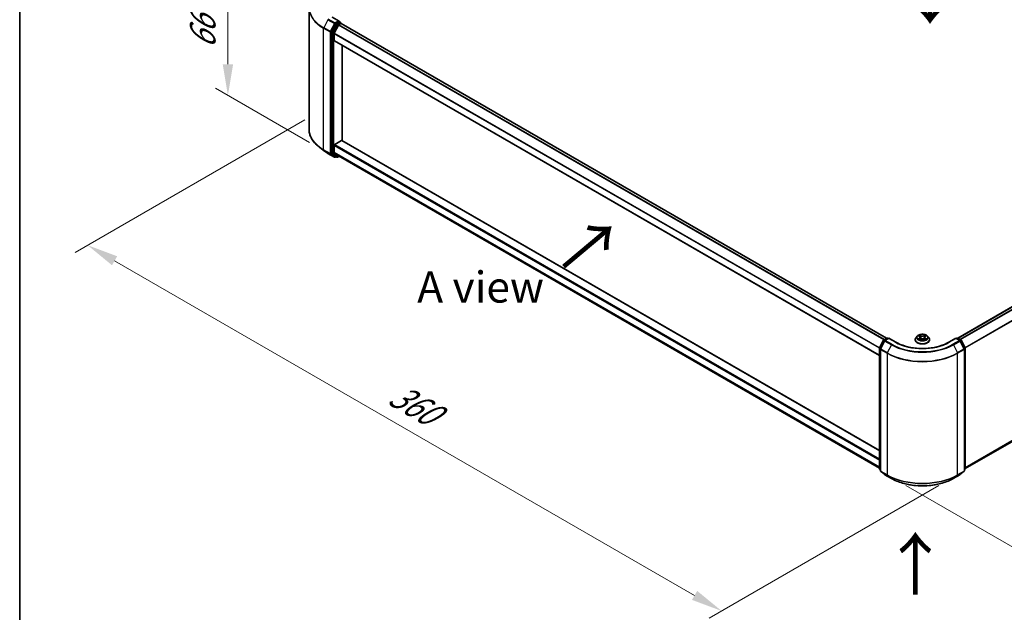
# Model space of a CAD drawing. Units: millimetres. Extents: x 36 to 8698, y 20 to 1566.
# Drawn here: x 36 to 234, y 486 to 605 of the extents above; entities that cross this region are included whole.
import ezdxf

# ---------------------------------------------------------------- set-up
doc = ezdxf.new("R2010")
doc.units = ezdxf.units.MM
doc.header["$LTSCALE"] = 2.5
doc.layers.get('Defpoints').update_dxf_attribs({"lineweight": 25})
for name, color, linetype, lineweight in [('Border (ISO)', 7, 'Continuous', 35), ('Dimension (ISO)', 7, 'Continuous', 18), ('Symbol (ISO)', 7, 'Continuous', 18), ('Visible (ISO)', 7, 'Continuous', 35), ('Visible Narrow (ISO)', 7, 'Continuous', 25)]:
    doc.layers.add(name, color=color, linetype=linetype, lineweight=lineweight)
doc.styles.add('Note Text (TK)', font='MS PGothic.ttf')
doc.dimstyles.new('Default - Method 1b (TK)', dxfattribs={"dimscale": 2.5, "dimtxt": 2.5, "dimasz": 2.5, "dimexe": 1, "dimexo": 1.5, "dimgap": 1, "dimtad": 1, "dimrnd": 1e-08, "dimdsep": 46, "dimtxsty": 'Note Text (TK)', "dimcen": 0.09, "dimdle": 5, "dimclrd": 100, "dimclre": 100, "dimclrt": 7, "dimadec": 1, "dimazin": 1, "dimtfac": 1, "dimtmove": 0, "dimatfit": 3, "dimfxl": 1, "dimtolj": 1, "dimlwd": -1, "dimlwe": -1, "dimarcsym": 0})

# ---------------------------------------------------------------- blocks, each defined once
blk = doc.blocks.new('図面枠 tk図枠')
at = {"layer": 'Border (ISO)'}
blk.add_line((14.5, 289), (14.5, 8), dxfattribs=at)
blk = doc.blocks.new('*D17')
at = {"layer": 'Defpoints', "color": 0}
for p in [(337.69, 587.4), (381.11, 562.33), (210.41, 513.92)]:
    blk.add_point(p, dxfattribs=at)
at = {"layer": 'Dimension (ISO)', "color": 100}
for p, q in [((341.44, 585.24), (383.61, 560.89)), ((259.25, 491.97), (375.7, 559.21)), ((214.16, 511.75), (256.33, 487.4))]:
    blk.add_line(p, q, dxfattribs=at)
for points in [[(375.18, 560.11), (376.22, 558.31), (381.11, 562.33)], [(258.73, 492.88), (259.77, 491.07), (253.83, 488.85)]]:
    blk.add_solid(points, dxfattribs=at)
at = {"layer": 'Dimension (ISO)', "color": 7, "insert": (311.11, 527.75), "char_height": 6.25, "attachment_point": 4, "rotation": 30, "style": 'Note Text (TK)'}
blk.add_mtext('\\A1;{\\Q-30.000;\\W0.816;\\H0.816x;360}', dxfattribs=at)
blk = doc.blocks.new('*D18')
at = {"layer": 'Defpoints', "color": 0}
for p in [(97.27, 587.4), (49.89, 560.05), (224.55, 513.92)]:
    blk.add_point(p, dxfattribs=at)
at = {"layer": 'Dimension (ISO)', "color": 100}
for p, q in [((93.52, 585.24), (47.39, 558.6)), ((171.75, 489.69), (55.3, 556.92)), ((220.8, 511.75), (174.67, 485.12))]:
    blk.add_line(p, q, dxfattribs=at)
for points in [[(55.82, 557.82), (54.78, 556.02), (49.89, 560.05)], [(172.27, 490.59), (171.23, 488.78), (177.17, 486.56)]]:
    blk.add_solid(points, dxfattribs=at)
at = {"layer": 'Dimension (ISO)', "color": 7, "insert": (111.08, 530.55), "char_height": 6.25, "attachment_point": 4, "rotation": 330, "style": 'Note Text (TK)'}
blk.add_mtext('\\A1;{\\Q30.000;\\W0.816;\\H0.816x;360}', dxfattribs=at)
blk = doc.blocks.new('*D19')
at = {"layer": 'Defpoints', "color": 0}
for p in [(98.21, 605.45), (78.05, 590.14), (98.21, 578.51)]:
    blk.add_point(p, dxfattribs=at)
at = {"layer": 'Dimension (ISO)', "color": 100}
for p, q in [((94.46, 607.62), (75.55, 618.53)), ((78.05, 610.84), (78.05, 596.39)), ((94.46, 580.67), (75.55, 591.59))]:
    blk.add_line(p, q, dxfattribs=at)
for points in [[(77.01, 610.84), (79.1, 610.84), (78.05, 617.09)], [(77.01, 596.39), (79.1, 596.39), (78.05, 590.14)]]:
    blk.add_solid(points, dxfattribs=at)
at = {"layer": 'Dimension (ISO)', "color": 7, "insert": (73, 599.46), "char_height": 6.25, "attachment_point": 4, "rotation": 90, "style": 'Note Text (TK)'}
blk.add_mtext('\\A1;{\\Q30.000;\\W0.816;\\H0.816x;66}', dxfattribs=at)

msp = doc.modelspace()

# ---------------------------------------------------------------- linework, layer by layer
at = {"layer": 'Visible (ISO)'}
for p, q in [((94.3442, 583.3214), (94.3442, 607.7277)), ((100.3929, 605.0825), (99.0098, 605.8811)), ((100.349, 604.9347), (99.7626, 604.5961)), ((100.4194, 604.9448), (100.6715, 604.7992)), ((99.6811, 604.505), (98.8887, 602.9494)), ((99.419, 602.6355), (100.2465, 604.2599)), ((100.328, 604.351), (100.7026, 604.5672)), ((100.7465, 604.5816), (100.7465, 604.6693)), ((210.2688, 541.3599), (100.7776, 604.5747)), ((224.6229, 541.4007), (334.1849, 604.6563)), ((98.8641, 602.8568), (98.8641, 578.5984)), ((99.3944, 601.1584), (99.3944, 602.5429)), ((208.8813, 537.8954), (99.4255, 601.0897)), ((100.9854, 581.0621), (100.9854, 600.1891)), ((97.2383, 579.1043), (96.2928, 579.8528)), ((99.3944, 578.7082), (99.3944, 580.0928)), ((99.5005, 580.2765), (100.8793, 581.0726)), ((100.9543, 581.08), (208.8813, 518.7683)), ((98.1317, 578.5014), (99.4398, 577.7462)), ((98.8887, 578.5342), (99.6811, 577.8937)), ((100.2465, 577.9752), (99.419, 578.644)), ((99.7626, 577.8459), (99.5898, 577.7462)), ((99.9351, 577.7464), (99.6876, 577.8892)), ((100.0851, 577.7464), (100.3633, 577.907)), ((100.253, 577.9707), (208.8813, 515.2541)), ((226.0812, 515.1725), (334.7095, 577.8891)), ((216.4559, 541.7825), (216.2078, 541.5058)), ((216.6988, 541.8129), (216.9117, 541.6856)), ((218.0508, 541.6856), (218.2637, 541.8129)), ((218.2637, 541.813), (218.2638, 541.813)), ((218.5066, 541.7825), (218.7547, 541.5058)), ((208.8977, 539.4423), (209.6901, 540.9979)), ((209.9019, 540.8344), (209.0744, 539.21)), ((209.7488, 541.0597), (210.3352, 541.3983)), ((210.7637, 541.3599), (209.9606, 540.8962)), ((210.4852, 541.3983), (210.6577, 541.2987)), ((210.7637, 541.3092), (210.7637, 541.3599)), ((212.1469, 540.5613), (210.7637, 541.3599)), ((216.0312, 541.0642), (216.0312, 541.0808)), ((216.9507, 541.0549), (217.1724, 541.1785)), ((217.0428, 541.5108), (217.0837, 541.1291)), ((217.7901, 541.1785), (218.0118, 541.0549)), ((217.9197, 541.5108), (217.8787, 541.1291)), ((218.9312, 541.0642), (218.9312, 541.0808)), ((224.1988, 541.3599), (222.8156, 540.5613)), ((224.1988, 541.3599), (224.1988, 541.3092)), ((225.0019, 540.8962), (224.1988, 541.3599)), ((224.3048, 541.2987), (224.4773, 541.3983)), ((224.6273, 541.3983), (225.2137, 541.0597)), ((225.8881, 539.21), (225.0606, 540.8344)), ((225.2724, 540.9979), (226.0648, 539.4423)), ((208.8813, 515.1158), (208.8813, 539.3742)), ((209.0581, 539.1419), (209.0581, 514.7357)), ((225.9044, 514.7357), (225.9044, 539.1419)), ((226.0812, 539.3742), (226.0812, 515.1158)), ((209.0581, 514.9013), (208.937, 514.9992)), ((209.1138, 514.6191), (209.9413, 513.9502)), ((225.0212, 513.9502), (225.8487, 514.6191)), ((226.0255, 514.9992), (225.9044, 514.9013)), ((209.9606, 513.937), (211.2687, 513.1817)), ((223.6938, 513.1817), (225.0019, 513.937))]:
    msp.add_line(p, q, dxfattribs=at)
for centre, start, end in [((100.5965, 604.6693), 0, 60), ((99.5148, 577.8761), 240, 300), ((100.0101, 577.8763), 240, 300), ((209.8238, 540.9298), 120, 153.004492), ((210.0356, 540.7663), 120, 153.004492), ((210.4102, 541.2684), 60, 120), ((224.5523, 541.2684), 60, 120), ((224.9269, 540.7663), 26.995508, 60), ((225.1387, 540.9298), 26.995508, 60), ((209.0313, 539.3742), 153.004492, 180), ((209.2081, 539.1419), 153.004492, 180), ((225.7544, 539.1419), 0, 26.995508), ((225.9312, 539.3742), 0, 26.995508), ((209.0313, 515.1158), 180, 231.051724), ((209.2081, 514.7357), 180, 231.051724), ((225.7544, 514.7357), 308.948276, 0), ((225.9312, 515.1158), 308.948276, 0), ((210.0356, 514.0669), 231.051724, 240), ((224.9269, 514.0669), 300, 308.948276)]:
    msp.add_arc(centre, 0.15, start, end, dxfattribs=at)
for centre, major_axis, start_param, end_param in [((100.2429, 604.9959), (0.2121, 0), 0, 1.57079633), ((100.349, 605.0571), (0.075, -0.1299), 0.15954809, 0.78539816), ((98.9702, 602.9181), (0.075, 0.1299), 1.66145621, 2.35619449), ((99.7626, 604.4736), (0.075, 0.1299), 0.78539816, 1.66145621), ((100.328, 604.2285), (0.075, 0.1299), 0.78539816, 1.66145621), ((100.7026, 604.4448), (0.075, 0.1299), 0, 0.78539816), ((99.5005, 602.6041), (0.075, 0.1299), 1.66145621, 2.35619449), ((99.5005, 601.2196), (-0.075, -0.1299), 5.49778714, 6.28318531), ((99.5005, 580.154), (0.075, 0.1299), 0.78539816, 2.35619449), ((100.8793, 580.9501), (0.075, 0.1299), 0, 0.78539816), ((98.9702, 578.6597), (-0.075, -0.1299), 5.49778714, 6.19252542), ((99.5005, 578.7695), (-0.075, -0.1299), 5.49778714, 6.19252542), ((99.7626, 578.0191), (-0.075, -0.1299), 6.19252542, 6.28318531), ((100.328, 578.1006), (-0.075, -0.1299), 6.19252542, 6.28318531)]:
    msp.add_ellipse(centre, major_axis=major_axis, ratio=0.57735027, start_param=start_param, end_param=end_param, dxfattribs=at)
for points, knots in [([(100.349, 604.9347), (100.3624, 604.9424), (100.3768, 604.9475), (100.4021, 604.9505), (100.4129, 604.9485), (100.4194, 604.9448)], [0.1851472285, 0.1851472285, 0.1851472285, 0.1851472285, 0.1965284229, 0.1965284229, 0.2079096173, 0.2079096173, 0.2079096173, 0.2079096173]), ([(96.2928, 579.8528), (96.0439, 580.0498), (95.816, 580.2563), (95.406, 580.6854), (95.2239, 580.9081), (94.9086, 581.3663), (94.7756, 581.6018), (94.5613, 582.0823), (94.48, 582.3271), (94.3715, 582.8218), (94.3442, 583.0716), (94.3442, 583.3214)], [3.296853571, 3.296853571, 3.296853571, 3.296853571, 3.42288102, 3.42288102, 3.548908469, 3.548908469, 3.674935919, 3.674935919, 3.800963368, 3.800963368, 3.926990817, 3.926990817, 3.926990817, 3.926990817]), ([(97.2383, 579.1043), (97.2925, 579.0614), (97.3478, 579.019), (97.4606, 578.9353), (97.5181, 578.894), (97.6352, 578.8125), (97.6948, 578.7722), (97.8161, 578.6929), (97.8778, 578.6538), (98.0033, 578.5767), (98.067, 578.5388), (98.1317, 578.5014)], [2.986331736, 2.986331736, 2.986331736, 2.986331736, 3.01738392, 3.01738392, 3.048436103, 3.048436103, 3.079488287, 3.079488287, 3.11054047, 3.11054047, 3.141592654, 3.141592654, 3.141592654, 3.141592654]), ([(218.5066, 541.7825), (218.4453, 541.851), (218.3674, 541.911), (218.1835, 542.0144), (218.0764, 542.057), (217.8466, 542.1191), (217.7239, 542.1387), (217.4752, 542.1538), (217.3493, 542.1494), (217.1056, 542.1169), (216.9879, 542.0889), (216.7715, 542.0109), (216.673, 541.9608), (216.5391, 541.8649), (216.4943, 541.8254), (216.4559, 541.7825)], [1.26296478, 1.26296478, 1.26296478, 1.26296478, 1.5839777, 1.5839777, 1.9184063, 1.9184063, 2.25148375, 2.25148375, 2.58279719, 2.58279719, 2.9145331, 2.9145331, 3.24851107, 3.24851107, 3.4494242, 3.4494242, 3.4494242, 3.4494242]), ([(216.7477, 541.7836), (216.718, 541.8175), (216.6725, 541.8368), (216.629, 541.8463), (216.6285, 541.8464), (216.6281, 541.8465)], [0.0019022161, 0.0019022161, 0.0019022161, 0.0019022161, 0.0320559737, 0.0320559737, 0.0323943032, 0.0323943032, 0.0323943032, 0.0323943032]), ([(216.6281, 541.8465), (216.6285, 541.8463), (216.6289, 541.8462), (216.6334, 541.8445), (216.6374, 541.8429), (216.6415, 541.8412)], [-0.03239430317, -0.03239430317, -0.03239430317, -0.03239430317, -0.03205597372, -0.03205597372, -0.02897275834, -0.02897275834, -0.02897275834, -0.02897275834]), ([(216.9056, 542.0046), (216.9054, 542.0048), (216.9052, 542.0049), (216.9047, 542.0054), (216.9044, 542.0056), (216.9042, 542.0059)], [-0.000230599076, -0.000230599076, -0.000230599076, -0.000230599076, 0, 0, 0.000338329447, 0.000338329447, 0.000338329447, 0.000338329447]), ([(216.9042, 542.0059), (216.9043, 542.0056), (216.9045, 542.0053), (216.9048, 542.0048), (216.9049, 542.0046), (216.9051, 542.0044)], [-0.000338329447, -0.000338329447, -0.000338329447, -0.000338329447, 0, 0, 0.000241517914, 0.000241517914, 0.000241517914, 0.000241517914]), ([(217.0428, 541.5108), (217.0413, 541.5244), (217.0382, 541.5379), (217.0288, 541.5642), (217.0226, 541.577), (217.0072, 541.6016), (216.9982, 541.6135), (216.9775, 541.6361), (216.9659, 541.6469), (216.9404, 541.6672), (216.9265, 541.6768), (216.9117, 541.6856)], [0.847301519, 0.847301519, 0.847301519, 0.847301519, 0.988509822, 0.988509822, 1.129718125, 1.129718125, 1.270926428, 1.270926428, 1.412134731, 1.412134731, 1.553343034, 1.553343034, 1.553343034, 1.553343034]), ([(218.0508, 541.6856), (218.036, 541.6768), (218.0221, 541.6672), (217.9966, 541.6469), (217.985, 541.6361), (217.9643, 541.6135), (217.9553, 541.6016), (217.9399, 541.577), (217.9337, 541.5642), (217.9243, 541.5379), (217.9212, 541.5244), (217.9197, 541.5108)], [3.159045946, 3.159045946, 3.159045946, 3.159045946, 3.300254249, 3.300254249, 3.441462552, 3.441462552, 3.582670855, 3.582670855, 3.723879158, 3.723879158, 3.865087461, 3.865087461, 3.865087461, 3.865087461]), ([(217.9968, 541.8998), (218.0248, 541.9385), (218.0408, 541.9785), (218.058, 542.0053), (218.0582, 542.0056), (218.0583, 542.0059)], [0, 0, 0, 0, 0.0320559737, 0.0320559737, 0.0323943032, 0.0323943032, 0.0323943032, 0.0323943032]), ([(218.0583, 542.0059), (218.0581, 542.0056), (218.0578, 542.0054), (218.0549, 542.0028), (218.0522, 542.0004), (218.0496, 541.9979)], [-0.03239430317, -0.03239430317, -0.03239430317, -0.03239430317, -0.03205597372, -0.03205597372, -0.02897275834, -0.02897275834, -0.02897275834, -0.02897275834]), ([(218.3344, 541.8465), (218.3339, 541.8464), (218.3335, 541.8463), (218.3326, 541.8461), (218.3323, 541.846), (218.3319, 541.8459)], [-0.000338329447, -0.000338329447, -0.000338329447, -0.000338329447, 0, 0, 0.000241517914, 0.000241517914, 0.000241517914, 0.000241517914]), ([(218.3322, 541.8456), (218.3325, 541.8458), (218.3328, 541.8459), (218.3336, 541.8462), (218.334, 541.8463), (218.3344, 541.8465)], [-0.000230599076, -0.000230599076, -0.000230599076, -0.000230599076, 0, 0, 0.000338329447, 0.000338329447, 0.000338329447, 0.000338329447]), ([(222.8156, 540.5613), (222.2609, 540.2411), (221.6156, 539.9701), (220.2082, 539.5561), (219.4464, 539.4131), (217.8823, 539.2701), (217.0802, 539.2701), (215.5161, 539.4131), (214.7543, 539.5561), (213.3468, 539.9701), (212.7016, 540.2411), (212.1469, 540.5613)], [3.14159265, 3.14159265, 3.14159265, 3.14159265, 3.45575192, 3.45575192, 3.76991118, 3.76991118, 4.08407045, 4.08407045, 4.39822972, 4.39822972, 4.71238898, 4.71238898, 4.71238898, 4.71238898]), ([(216.2078, 541.5058), (216.1855, 541.4809), (216.165, 541.4551), (216.128, 541.402), (216.1115, 541.3746), (216.0829, 541.3186), (216.0708, 541.2898), (216.0512, 541.2314), (216.0437, 541.2016), (216.0338, 541.1415), (216.0312, 541.1112), (216.0312, 541.0808)], [3.449424205, 3.449424205, 3.449424205, 3.449424205, 3.544937527, 3.544937527, 3.64045085, 3.64045085, 3.735964172, 3.735964172, 3.831477495, 3.831477495, 3.926990817, 3.926990817, 3.926990817, 3.926990817]), ([(216.0312, 541.0642), (216.0312, 540.9748), (216.0548, 540.8856), (216.1462, 540.7148), (216.2157, 540.6335), (216.3951, 540.486), (216.5064, 540.4205), (216.7584, 540.3135), (216.8991, 540.2722), (217.1949, 540.2177), (217.3499, 540.2046), (217.659, 540.2075), (217.813, 540.2235), (218.1052, 540.2833), (218.2432, 540.3271), (218.4897, 540.4388), (218.5981, 540.5068), (218.7729, 540.661), (218.8397, 540.7473), (218.9142, 540.9118), (218.9312, 540.988), (218.9312, 541.0642)], [3.92699082, 3.92699082, 3.92699082, 3.92699082, 4.2267014, 4.2267014, 4.53911238, 4.53911238, 4.86360542, 4.86360542, 5.18933336, 5.18933336, 5.51408383, 5.51408383, 5.83843868, 5.83843868, 6.16327278, 6.16327278, 6.48907018, 6.48907018, 6.81298523, 6.81298523, 7.06858347, 7.06858347, 7.06858347, 7.06858347]), ([(216.6303, 541.1809), (216.63, 541.1808), (216.6297, 541.1807), (216.6289, 541.1804), (216.6285, 541.1803), (216.6281, 541.1801)], [-0.000230599076, -0.000230599076, -0.000230599076, -0.000230599076, 0, 0, 0.000338329447, 0.000338329447, 0.000338329447, 0.000338329447]), ([(216.6281, 541.1801), (216.6285, 541.1802), (216.629, 541.1803), (216.6299, 541.1805), (216.6302, 541.1806), (216.6305, 541.1806)], [-0.000338329447, -0.000338329447, -0.000338329447, -0.000338329447, 0, 0, 0.000241517914, 0.000241517914, 0.000241517914, 0.000241517914]), ([(216.7954, 541.1619), (216.8044, 541.1544), (216.8142, 541.1469), (216.8352, 541.1318), (216.8465, 541.1243), (216.8703, 541.1095), (216.8829, 541.1021), (216.9094, 541.0878), (216.9234, 541.0808), (216.9464, 541.07), (216.9551, 541.0661), (216.9639, 541.0623)], [4.534916607, 4.534916607, 4.534916607, 4.534916607, 4.605062038, 4.605062038, 4.675207469, 4.675207469, 4.7453529, 4.7453529, 4.815498331, 4.815498331, 4.856375894, 4.856375894, 4.856375894, 4.856375894]), ([(216.9595, 541.0598), (216.9352, 541.0613), (216.9204, 541.0458), (216.9045, 541.0213), (216.9043, 541.021), (216.9042, 541.0207)], [0.0024310368, 0.0024310368, 0.0024310368, 0.0024310368, 0.0320559737, 0.0320559737, 0.0323943032, 0.0323943032, 0.0323943032, 0.0323943032]), ([(216.9042, 541.0207), (216.9044, 541.021), (216.9047, 541.0212), (216.9076, 541.0238), (216.9103, 541.026), (216.9129, 541.0282)], [-0.03239430317, -0.03239430317, -0.03239430317, -0.03239430317, -0.03205597372, -0.03205597372, -0.02897275834, -0.02897275834, -0.02897275834, -0.02897275834]), ([(217.7901, 541.1785), (217.7567, 541.1971), (217.7188, 541.2125), (217.6372, 541.2359), (217.5935, 541.2439), (217.5041, 541.2518), (217.4584, 541.2518), (217.369, 541.2439), (217.3253, 541.2359), (217.2437, 541.2125), (217.2058, 541.1971), (217.1724, 541.1785)], [1.58824962, 1.58824962, 1.58824962, 1.58824962, 1.89542757, 1.89542757, 2.20260552, 2.20260552, 2.50978346, 2.50978346, 2.81696141, 2.81696141, 3.12413936, 3.12413936, 3.12413936, 3.12413936]), ([(217.9986, 541.0623), (218.0074, 541.0661), (218.0161, 541.07), (218.0391, 541.0808), (218.053, 541.0878), (218.0796, 541.1021), (218.0922, 541.1095), (218.116, 541.1243), (218.1273, 541.1318), (218.1483, 541.1469), (218.1581, 541.1544), (218.1671, 541.1619)], [6.139198394, 6.139198394, 6.139198394, 6.139198394, 6.180075957, 6.180075957, 6.250221388, 6.250221388, 6.320366819, 6.320366819, 6.390512249, 6.390512249, 6.46065768, 6.46065768, 6.46065768, 6.46065768]), ([(218.0569, 541.022), (218.0571, 541.0218), (218.0573, 541.0216), (218.0578, 541.0212), (218.0581, 541.021), (218.0583, 541.0207)], [-0.000230599076, -0.000230599076, -0.000230599076, -0.000230599076, 0, 0, 0.000338329447, 0.000338329447, 0.000338329447, 0.000338329447]), ([(218.0583, 541.0207), (218.0582, 541.021), (218.058, 541.0213), (218.0577, 541.0217), (218.0576, 541.0219), (218.0574, 541.0221)], [-0.000338329447, -0.000338329447, -0.000338329447, -0.000338329447, 0, 0, 0.000241517914, 0.000241517914, 0.000241517914, 0.000241517914]), ([(218.2093, 541.1818), (218.2388, 541.1873), (218.2873, 541.1901), (218.3335, 541.1803), (218.3339, 541.1802), (218.3344, 541.1801)], [0, 0, 0, 0, 0.0320559737, 0.0320559737, 0.0323943032, 0.0323943032, 0.0323943032, 0.0323943032]), ([(218.3344, 541.1801), (218.334, 541.1803), (218.3336, 541.1804), (218.3291, 541.1821), (218.3251, 541.1836), (218.321, 541.185)], [-0.03239430317, -0.03239430317, -0.03239430317, -0.03239430317, -0.03205597372, -0.03205597372, -0.02897275834, -0.02897275834, -0.02897275834, -0.02897275834]), ([(218.9312, 541.0808), (218.9312, 541.1112), (218.9287, 541.1415), (218.9188, 541.2016), (218.9113, 541.2314), (218.8917, 541.2898), (218.8796, 541.3186), (218.851, 541.3746), (218.8345, 541.402), (218.7975, 541.4551), (218.777, 541.4809), (218.7547, 541.5058)], [0.785398163, 0.785398163, 0.785398163, 0.785398163, 0.880911486, 0.880911486, 0.976424808, 0.976424808, 1.071938131, 1.071938131, 1.167451453, 1.167451453, 1.262964775, 1.262964775, 1.262964775, 1.262964775]), ([(211.2687, 513.1817), (211.9232, 512.8038), (212.6784, 512.4874), (214.3184, 512.0049), (215.2028, 511.8391), (217.0167, 511.6732), (217.9458, 511.6732), (219.7597, 511.8391), (220.6441, 512.0049), (222.2841, 512.4874), (223.0393, 512.8038), (223.6938, 513.1817)], [1.57079633, 1.57079633, 1.57079633, 1.57079633, 1.88495559, 1.88495559, 2.19911486, 2.19911486, 2.51327412, 2.51327412, 2.82743339, 2.82743339, 3.14159265, 3.14159265, 3.14159265, 3.14159265])]:
    msp.add_open_spline(points, degree=3, knots=knots, dxfattribs=at)
for points in [[(216.6415, 541.8412), (216.6609, 541.8333), (216.6805, 541.8239), (216.6988, 541.813)], [(218.0496, 541.9979), (218.0249, 541.9749), (217.9997, 541.9463), (217.9715, 541.9189)], [(216.9129, 541.0282), (216.9253, 541.0386), (216.9377, 541.0477), (216.9506, 541.0549)], [(218.321, 541.185), (218.2832, 541.198), (218.2448, 541.2061), (218.216, 541.2116)]]:
    msp.add_open_spline(points, degree=3, dxfattribs=at)
at = {"layer": 'Visible Narrow (ISO)'}
for p, q in [((98.1252, 605.3621), (97.2977, 603.7378)), ((98.1252, 605.3621), (99.4333, 604.6069)), ((99.5148, 604.698), (98.2067, 605.4533)), ((98.9348, 605.8736), (100.2429, 605.1184)), ((100.2429, 605.1184), (99.5148, 604.698)), ((100.349, 604.9347), (100.5965, 604.7918)), ((97.2731, 603.6452), (98.5812, 602.8899)), ((97.2731, 579.239), (97.2731, 603.6452)), ((98.6058, 602.9825), (97.2977, 603.7378)), ((99.4333, 604.6069), (98.6058, 602.9825)), ((98.7934, 602.8899), (99.6209, 604.5143)), ((99.1362, 602.8065), (98.8887, 602.9494)), ((99.9286, 604.3621), (99.1362, 602.8065)), ((99.3237, 602.7139), (100.1161, 604.2695)), ((99.6209, 604.5143), (99.7626, 604.5961)), ((99.6811, 604.505), (99.9286, 604.3621)), ((100.0101, 604.4532), (99.7626, 604.5961)), ((100.5965, 604.7918), (100.0101, 604.4532)), ((100.1161, 604.2695), (100.7026, 604.6081)), ((209.732, 541.0484), (100.2465, 604.2599)), ((209.8502, 541.1183), (100.328, 604.351)), ((100.7026, 604.6081), (100.7026, 604.5672)), ((210.2248, 541.3345), (100.7026, 604.5672)), ((224.667, 541.3754), (334.2599, 604.6489)), ((225.0415, 541.1591), (334.6345, 604.4326)), ((225.1612, 541.09), (334.716, 604.3415)), ((98.5812, 602.8899), (98.5812, 578.4837)), ((98.7934, 578.4837), (98.7934, 602.8899)), ((98.8641, 602.8568), (99.1116, 602.7139)), ((99.1116, 602.7139), (99.1116, 578.4555)), ((99.3237, 578.4555), (99.3237, 602.7139)), ((208.8813, 539.3306), (99.3944, 602.5429)), ((208.8813, 537.9461), (99.3944, 601.1584)), ((208.8925, 539.431), (99.419, 602.6355)), ((226.0383, 539.4943), (335.5435, 602.7172)), ((226.0769, 539.4098), (335.5681, 602.6246)), ((98.5812, 578.4837), (97.2731, 579.239)), ((99.3944, 580.0928), (208.8813, 516.8805)), ((99.5005, 580.2765), (208.8813, 517.1254)), ((100.8793, 581.0726), (208.8813, 518.7176)), ((97.2977, 579.1747), (98.6058, 578.4195)), ((98.1252, 578.5059), (97.2977, 579.1747)), ((99.4333, 577.7506), (98.1252, 578.5059)), ((98.6058, 578.4195), (99.4333, 577.7506)), ((99.6209, 577.8148), (98.7934, 578.4837)), ((99.1116, 578.4555), (98.8641, 578.5984)), ((98.8887, 578.5342), (99.1362, 578.3913)), ((99.1362, 578.3913), (99.9286, 577.7508)), ((100.1161, 577.815), (99.3237, 578.4555)), ((99.3944, 578.7082), (208.8813, 515.4959)), ((99.419, 578.644), (208.8813, 515.4459)), ((99.7187, 577.8713), (99.6209, 577.8148)), ((99.9286, 577.7508), (99.6811, 577.8937)), ((100.3194, 577.9324), (100.1161, 577.815)), ((100.2465, 577.9752), (208.8813, 515.2548)), ((226.0812, 515.4143), (335.5681, 578.6266)), ((226.0812, 515.3643), (335.5435, 578.5624)), ((226.0812, 515.1732), (334.716, 577.8935)), ((216.6281, 541.8465), (216.8989, 541.6846)), ((217.1846, 541.8495), (216.9042, 542.0059)), ((216.991, 541.9189), (217.1673, 541.8206)), ((217.142, 541.4665), (217.0525, 541.7896)), ((217.1673, 541.8206), (217.142, 541.4665)), ((218.0583, 542.0059), (217.7779, 541.8495)), ((217.7952, 541.8206), (217.9715, 541.9189)), ((217.7952, 541.8206), (217.8205, 541.4665)), ((217.91, 541.7896), (217.8205, 541.4665)), ((218.0636, 541.6846), (218.3344, 541.8465)), ((208.9498, 539.4056), (209.7423, 540.9611)), ((209.1266, 539.1733), (209.9541, 540.7977)), ((209.7423, 540.9611), (209.9181, 540.8596)), ((209.8238, 541.0523), (210.4102, 541.3908)), ((210.0273, 540.9347), (209.8238, 541.0523)), ((209.9541, 540.7977), (211.2623, 540.0424)), ((210.0356, 540.8888), (210.7637, 541.3092)), ((211.3437, 540.1335), (210.0356, 540.8888)), ((210.4102, 541.3908), (210.6137, 541.2733)), ((211.2623, 540.0424), (210.4348, 538.418)), ((210.7637, 541.3092), (212.0719, 540.5539)), ((216.8989, 541.342), (216.6281, 541.1801)), ((216.7465, 541.2116), (216.9168, 541.3134)), ((216.8368, 541.1309), (216.819, 541.1597)), ((216.9042, 541.0207), (217.1846, 541.1771)), ((216.9168, 541.3134), (216.9343, 541.0756)), ((216.9359, 541.055), (216.9359, 541.0549)), ((216.9365, 541.0462), (216.9365, 541.0462)), ((217.7779, 541.1771), (218.0583, 541.0207)), ((218.026, 541.0462), (218.026, 541.0462)), ((218.0266, 541.055), (218.0266, 541.0549)), ((218.0457, 541.3134), (218.0282, 541.0756)), ((218.0457, 541.3134), (218.216, 541.2116)), ((218.3344, 541.1801), (218.0636, 541.342)), ((218.1435, 541.1597), (218.1257, 541.1309)), ((222.8906, 540.5539), (224.1988, 541.3092)), ((224.9269, 540.8888), (223.6188, 540.1335)), ((223.7002, 540.0424), (225.0084, 540.7977)), ((223.7002, 540.0424), (224.5277, 538.418)), ((224.1988, 541.3092), (224.9269, 540.8888)), ((224.3488, 541.2733), (224.5523, 541.3908)), ((224.5523, 541.3908), (225.1387, 541.0523)), ((225.1387, 541.0523), (224.9352, 540.9347)), ((225.0084, 540.7977), (225.8359, 539.1733)), ((225.0444, 540.8596), (225.2202, 540.9611)), ((225.2202, 540.9611), (226.0127, 539.4056)), ((208.9253, 515.0546), (208.9253, 539.313)), ((208.9253, 539.313), (209.0811, 539.223)), ((209.1231, 539.3056), (208.9498, 539.4056)), ((209.102, 514.6745), (209.102, 539.0807)), ((209.102, 539.0807), (210.4102, 538.3254)), ((210.4348, 538.418), (209.1266, 539.1733)), ((210.4102, 538.3254), (210.4102, 513.9192)), ((225.8359, 539.1733), (224.5277, 538.418)), ((224.5523, 538.3254), (225.8605, 539.0807)), ((224.5523, 513.9192), (224.5523, 538.3254)), ((226.0127, 539.4056), (225.8394, 539.3056)), ((225.8605, 539.0807), (225.8605, 514.6745)), ((225.8814, 539.223), (226.0372, 539.313)), ((226.0372, 539.313), (226.0372, 515.0546)), ((209.0581, 514.9779), (208.9253, 515.0546)), ((209.0581, 514.9029), (208.9498, 514.9904)), ((208.9498, 514.9904), (209.0581, 514.9279)), ((210.4102, 513.9192), (209.102, 514.6745)), ((209.9541, 513.9414), (209.1266, 514.6103)), ((209.1266, 514.6103), (210.4348, 513.855)), ((224.5277, 513.855), (225.8359, 514.6103)), ((225.8605, 514.6745), (224.5523, 513.9192)), ((225.8359, 514.6103), (225.0084, 513.9414)), ((226.0372, 515.0546), (225.9044, 514.9779)), ((226.0127, 514.9904), (225.9044, 514.9029)), ((225.9044, 514.9279), (226.0127, 514.9904)), ((211.2623, 513.1862), (209.9541, 513.9414)), ((211.2623, 513.1862), (210.4348, 513.855)), ((225.0084, 513.9414), (223.7002, 513.1862)), ((223.7002, 513.1862), (224.5277, 513.855))]:
    msp.add_line(p, q, dxfattribs=at)
for centre, major_axis, ratio, start_param, end_param in [((104.3442, 607.8061), (-9.9652, 0), 0.57735027, 5.65304806, 7.06858347), ((104.3442, 607.7277), (-10, 0), 0.57735027, 0, 0.78539816), ((97.3792, 603.7064), (0.075, 0.1299), 0.57735027, 1.66145621, 2.35619449), ((98.6873, 602.9512), (-0.075, -0.1299), 0.57735027, 4.80304887, 5.49778714), ((98.6873, 602.9512), (0.1337, -0.0681), 0.07392213, 4.094968, 5.66576432), ((99.5148, 604.5755), (-0.075, -0.1299), 0.57735027, 3.92699082, 4.80304887), ((99.5148, 604.5755), (-0.1337, 0.0681), 0.07392213, 0.95337534, 2.52417167), ((99.5148, 604.5755), (0.075, -0.1299), 0.57735027, 0.78539816, 2.35619449), ((100.0101, 604.3307), (-0.075, -0.1299), 0.57735027, 3.92699082, 4.80304887), ((100.0101, 604.3307), (-0.1337, 0.0681), 0.07392213, 0.95337534, 2.52417167), ((100.0101, 604.3307), (0.075, -0.1299), 0.57735027, 0.78539816, 2.35619449), ((100.5965, 604.6693), (0.075, 0.1299), 0.57735027, 0, 0.78539816), ((100.5965, 604.6693), (0.075, -0.1299), 0.57735027, 0.78539816, 2.35619449), ((100.5965, 604.6693), (0.15, 0), 0.57735027, 5.49778714, 6.28318531), ((98.6873, 602.9512), (-0.15, 0), 0.57735027, 0.78539816, 2.35619449), ((99.2176, 602.7752), (-0.075, -0.1299), 0.57735027, 4.80304887, 5.49778714), ((99.2176, 602.7752), (-0.15, 0), 0.57735027, 0.78539816, 2.35619449), ((99.2176, 602.7752), (0.1337, -0.0681), 0.07392213, 4.094968, 5.66576432), ((104.3442, 583.3214), (-10, 0), 0.57735027, 0, 0.78539816), ((104.3442, 583.243), (9.9652, 0), 0.57735027, 3.7717299, 3.92699082), ((97.3792, 579.3002), (-0.075, -0.1299), 0.57735027, 5.49778714, 6.19252542), ((104.3442, 582.0964), (-8.795, 0), 0.57735027, 0.63013725, 0.78539816), ((98.2067, 578.6313), (-0.075, -0.1299), 0.57735027, 6.19252542, 6.28318531), ((98.6873, 578.5449), (0.15, 0), 0.57735027, 3.92699082, 5.49778714), ((98.6873, 578.5449), (-0.075, -0.1299), 0.57735027, 5.49778714, 6.19252542), ((98.6873, 578.5449), (-0.0943, -0.1167), 0.8131434, 0.12734403, 1.69814035), ((99.2176, 578.5168), (0.15, 0), 0.57735027, 3.92699082, 5.49778714), ((99.2176, 578.5168), (-0.075, -0.1299), 0.57735027, 5.49778714, 6.19252542), ((99.2176, 578.5168), (-0.0943, -0.1167), 0.8131434, 0.12734403, 1.69814035), ((99.5148, 577.8761), (-0.0943, -0.1167), 0.8131434, 0.12734403, 1.69814035), ((99.5148, 577.8761), (-0.075, -0.1299), 0.57735027, 6.19252542, 6.28318531), ((99.5148, 577.8761), (0.075, -0.1299), 0.57735027, 0, 0.78539816), ((100.0101, 577.8763), (-0.0943, -0.1167), 0.8131434, 0.12734403, 1.69814035), ((100.0101, 577.8763), (-0.075, -0.1299), 0.57735027, 6.19252542, 6.28318531), ((100.0101, 577.8763), (0.075, -0.1299), 0.57735027, 0, 0.78539816), ((217.4812, 541.4761), (-1.1546, 0), 0.57735027, 5.8056187, 9.90234457), ((217.4812, 541.5133), (-1.03, 0), 0.57735027, 5.30710262, 5.68847167), ((217.4812, 541.3999), (0.8061, 0), 0.57735027, 2.17629431, 2.42062218), ((216.8989, 541.6642), (0.0128, 0.0215), 0.58733849, 0, 0.79427846), ((216.5916, 541.5133), (0.4271, 0), 0.57735027, 5.51524044, 7.05113018), ((216.9737, 541.9103), (-0.0204, -0.0144), 0.18497367, 1.04331702, 2.43849919), ((216.9078, 541.8063), (0.1058, -0.2115), 0.54762693, 1.22702055, 1.84227642), ((217.0352, 541.781), (-0.0241, -0.0067), 0.22291783, 3.85158054, 5.20700366), ((217.1846, 541.8291), (-0.0122, -0.0218), 0.56718618, 3.91841516, 5.40194502), ((217.4812, 542.0083), (0.452, 0), 0.57735027, 3.94444411, 5.48033385), ((217.4812, 542.0269), (-0.4271, 0), 0.57735027, 0.80285146, 2.3387412), ((217.7779, 541.8291), (0.0122, -0.0218), 0.56718618, 0.88124028, 2.36477015), ((218.3709, 541.5133), (-0.4271, 0), 0.57735027, 5.51524044, 7.05113018), ((218.0547, 541.8063), (-0.1058, -0.2115), 0.54762693, 4.44090888, 5.05616476), ((217.9273, 541.781), (-0.0241, 0.0067), 0.22291783, 4.2177743, 5.57319742), ((217.4812, 541.3999), (0.8061, 0), 0.57735027, 0.72097047, 0.96529834), ((217.9888, 541.9103), (-0.0204, 0.0144), 0.18497367, 0.70309346, 2.09827563), ((218.0636, 541.6642), (-0.0128, 0.0215), 0.58733849, 5.48890685, 6.28318531), ((217.4812, 541.5133), (-1.03, 0), 0.57735027, 3.7363063, 4.11767534), ((209.8238, 540.9298), (-0.1337, 0.0681), 0.07392213, 0, 0.95337534), ((209.8238, 540.9298), (0.075, 0.1299), 0.57735027, 0.78539816, 1.66145621), ((209.8238, 540.9298), (-0.075, 0.1299), 0.57735027, 5.49778714, 6.28318531), ((210.0356, 540.7663), (-0.1337, 0.0681), 0.07392213, 0, 0.95337534), ((210.0356, 540.7663), (0.075, 0.1299), 0.57735027, 0.78539816, 1.66145621), ((210.0356, 540.7663), (-0.075, 0.1299), 0.57735027, 5.49778714, 6.28318531), ((210.4102, 541.2684), (-0.075, 0.1299), 0.57735027, 5.49778714, 6.28318531), ((210.4102, 541.2684), (0.075, 0.1299), 0.57735027, 0, 0.78539816), ((211.3437, 540.0111), (-0.075, -0.1299), 0.57735027, 3.92699082, 4.80304887), ((217.4812, 543.6329), (8.795, 0), 0.57735027, 3.92699082, 5.49778714), ((217.4812, 543.677), (-8.6797, 0), 0.57735027, 0.78539816, 2.35619449), ((212.0719, 540.4314), (0.075, 0.1299), 0.57735027, 0, 0.78539816), ((217.4812, 543.677), (7.65, 0), 0.57735027, 3.92699082, 5.49778714), ((217.4812, 541.1253), (-1.4338, 0), 0.57735027, 5.8056187, 9.90234457), ((217.4812, 541.0808), (-1.45, 0), 0.57735027, 0, 3.14159265), ((217.4812, 541.0642), (1.45, 0), 0.57735027, 3.14159265, 6.28318531), ((217.4812, 541.5133), (1.03, 0), 0.57735027, 3.7363063, 4.11767534), ((216.7645, 541.2034), (-0.0048, -0.0245), 0.77975364, 4.52690487, 5.92208704), ((216.688, 541.0172), (-0.0789, -0.1882), 0.71221962, 2.67200967, 3.28726555), ((216.8369, 541.1515), (-0.0212, -0.0132), 0.72973605, 5.16344533, 5.77548257), ((216.8989, 541.3216), (0.0128, -0.0215), 0.58733849, 0.86378433, 2.3473142), ((216.5916, 541.4947), (0.452, 0), 0.57735027, 5.51524044, 6.34508866), ((217.1247, 541.4579), (-0.0241, -0.0067), 0.22288452, 3.85157383, 5.20261978), ((217.1846, 541.1566), (-0.0122, 0.0218), 0.56718618, 5.5063628, 6.28318531), ((217.4812, 540.9997), (0.4271, 0), 0.57735027, 0.80285146, 2.3387412), ((217.7779, 541.1566), (0.0122, 0.0218), 0.56718618, 0, 0.7768225), ((217.8378, 541.4579), (-0.0241, 0.0067), 0.22288452, 4.22215818, 5.57320413), ((218.3709, 541.4947), (-0.452, 0), 0.57735027, 6.22128195, 7.05113018), ((218.0636, 541.3216), (-0.0128, -0.0215), 0.58733849, 3.93587111, 5.41940097), ((217.4812, 541.5133), (1.03, 0), 0.57735027, 5.30710262, 5.68847167), ((218.2745, 541.0172), (0.0789, -0.1882), 0.71221962, 2.99591976, 3.61117564), ((218.1256, 541.1515), (-0.0212, 0.0132), 0.72973605, 3.64929539, 4.26133263), ((218.198, 541.2034), (0.0048, -0.0245), 0.77975364, 0.36109827, 1.75628044), ((222.8906, 540.4314), (-0.075, 0.1299), 0.57735027, 5.49778714, 6.28318531), ((223.6188, 540.0111), (0.075, -0.1299), 0.57735027, 1.48013644, 2.35619449), ((224.5523, 541.2684), (-0.075, 0.1299), 0.57735027, 5.49778714, 6.28318531), ((224.5523, 541.2684), (0.075, 0.1299), 0.57735027, 0, 0.78539816), ((224.9269, 540.7663), (0.075, 0.1299), 0.57735027, 0, 0.78539816), ((224.9269, 540.7663), (0.075, -0.1299), 0.57735027, 1.48013644, 2.35619449), ((224.9269, 540.7663), (0.1337, 0.0681), 0.07392213, 5.32980996, 6.28318531), ((225.1387, 540.9298), (0.075, 0.1299), 0.57735027, 0, 0.78539816), ((225.1387, 540.9298), (0.075, -0.1299), 0.57735027, 1.48013644, 2.35619449), ((225.1387, 540.9298), (0.1337, 0.0681), 0.07392213, 5.32980996, 6.28318531), ((209.0313, 539.3742), (-0.15, 0), 0.57735027, 0, 0.78539816), ((209.0313, 539.3742), (-0.1337, 0.0681), 0.07392213, 0, 0.95337534), ((209.0313, 539.3742), (0.075, 0.1299), 0.57735027, 1.66145621, 2.35619449), ((209.2081, 539.1419), (-0.15, 0), 0.57735027, 0, 0.78539816), ((209.2081, 539.1419), (-0.1337, 0.0681), 0.07392213, 0, 0.95337534), ((209.2081, 539.1419), (0.075, 0.1299), 0.57735027, 1.66145621, 2.35619449), ((210.5162, 538.3867), (0.075, 0.1299), 0.57735027, 1.66145621, 2.35619449), ((217.4812, 542.4079), (10, 0), 0.57735027, 3.92699082, 5.49778714), ((217.4812, 542.4863), (-9.9652, 0), 0.57735027, 0.78539816, 2.35619449), ((224.4463, 538.3867), (-0.075, 0.1299), 0.57735027, 3.92699082, 4.62172909), ((225.7544, 539.1419), (0.1337, 0.0681), 0.07392213, 5.32980996, 6.28318531), ((225.7544, 539.1419), (0.075, -0.1299), 0.57735027, 0.78539816, 1.48013644), ((225.7544, 539.1419), (0.15, 0), 0.57735027, 5.49778714, 6.28318531), ((225.9312, 539.3742), (0.1337, 0.0681), 0.07392213, 5.32980996, 6.28318531), ((225.9312, 539.3742), (0.075, -0.1299), 0.57735027, 0.78539816, 1.48013644), ((225.9312, 539.3742), (0.15, 0), 0.57735027, 5.49778714, 6.28318531), ((209.0313, 515.1158), (-0.15, 0), 0.57735027, 0, 0.78539816), ((209.0313, 515.1158), (-0.075, -0.1299), 0.57735027, 5.49778714, 6.19252542), ((209.0313, 515.1158), (-0.0943, -0.1167), 0.8131434, 0, 0.12734403), ((209.2081, 514.7357), (-0.15, 0), 0.57735027, 0, 0.78539816), ((209.2081, 514.7357), (-0.075, -0.1299), 0.57735027, 5.49778714, 6.19252542), ((209.2081, 514.7357), (-0.0943, -0.1167), 0.8131434, 0, 0.12734403), ((225.7544, 514.7357), (0.075, -0.1299), 0.57735027, 0.09065989, 0.78539816), ((225.7544, 514.7357), (0.0943, -0.1167), 0.8131434, 6.15584128, 6.28318531), ((225.7544, 514.7357), (0.15, 0), 0.57735027, 5.49778714, 6.28318531), ((225.9312, 515.1158), (0.075, -0.1299), 0.57735027, 0.09065989, 0.78539816), ((225.9312, 515.1158), (0.0943, -0.1167), 0.8131434, 6.15584128, 6.28318531), ((225.9312, 515.1158), (0.15, 0), 0.57735027, 5.49778714, 6.28318531), ((210.0356, 514.0669), (-0.0943, -0.1167), 0.8131434, 0, 0.12734403), ((210.0356, 514.0669), (-0.075, -0.1299), 0.57735027, 6.19252542, 6.28318531), ((210.5162, 513.9805), (-0.075, -0.1299), 0.57735027, 5.49778714, 6.19252542), ((217.4812, 518.0017), (-10, 0), 0.57735027, 0.78539816, 2.35619449), ((217.4812, 517.9233), (9.9652, 0), 0.57735027, 3.92699082, 5.49778714), ((211.3437, 513.3116), (-0.075, -0.1299), 0.57735027, 6.19252542, 6.28318531), ((217.4812, 516.7767), (-8.795, 0), 0.57735027, 0.78539816, 2.35619449), ((223.6188, 513.3116), (0.075, -0.1299), 0.57735027, 0, 0.09065989), ((224.4463, 513.9805), (0.075, -0.1299), 0.57735027, 0.09065989, 0.78539816), ((224.9269, 514.0669), (0.075, -0.1299), 0.57735027, 0, 0.09065989), ((224.9269, 514.0669), (0.0943, -0.1167), 0.8131434, 6.15584128, 6.28318531)]:
    msp.add_ellipse(centre, major_axis=major_axis, ratio=ratio, start_param=start_param, end_param=end_param, dxfattribs=at)
msp.add_ellipse((217.4812, 541.5133), major_axis=(1.0707, 0), ratio=0.57735027, dxfattribs=at)
for points in [[(216.9051, 542.0044), (216.9219, 541.9779), (216.9379, 541.9382), (216.9657, 541.8998)], [(216.991, 541.9189), (216.96, 541.949), (216.9327, 541.9805), (216.9056, 542.0046)], [(216.9657, 541.8998), (216.9911, 541.8647), (217.011, 541.8238), (217.0224, 541.7826)], [(217.0224, 541.7826), (217.0523, 541.6749), (217.0822, 541.5672), (217.1121, 541.4595)], [(217.8504, 541.4595), (217.8803, 541.5672), (217.9102, 541.6749), (217.9401, 541.7826)], [(217.9401, 541.7826), (217.9515, 541.8238), (217.9714, 541.8647), (217.9968, 541.8998)], [(218.3319, 541.8459), (218.2893, 541.8365), (218.2443, 541.8172), (218.2147, 541.7836)], [(218.2638, 541.813), (218.2856, 541.826), (218.3092, 541.8368), (218.3322, 541.8456)], [(216.7465, 541.2116), (216.7149, 541.2056), (216.6717, 541.1964), (216.6303, 541.1809)], [(216.6305, 541.1806), (216.6759, 541.19), (216.7239, 541.1873), (216.7532, 541.1818)], [(216.7532, 541.1818), (216.7688, 541.1788), (216.783, 541.1721), (216.7954, 541.1619)], [(217.1121, 541.4595), (217.1373, 541.3687), (217.1666, 541.2796), (217.2017, 541.1935)], [(217.2255, 541.2039), (217.1929, 541.2891), (217.1656, 541.3771), (217.142, 541.4665)], [(217.8205, 541.4665), (217.7969, 541.3771), (217.7696, 541.2891), (217.737, 541.2039)], [(217.7608, 541.1935), (217.7959, 541.2796), (217.8252, 541.3687), (217.8504, 541.4595)], [(218.0574, 541.0221), (218.0419, 541.046), (218.0271, 541.0613), (218.003, 541.0598)], [(218.0119, 541.0549), (218.0273, 541.0462), (218.0421, 541.0349), (218.0569, 541.022)], [(218.1671, 541.1619), (218.1795, 541.1721), (218.1937, 541.1788), (218.2093, 541.1818)]]:
    msp.add_open_spline(points, degree=3, dxfattribs=at)

# ---------------------------------------------------------------- block references
at = {"xscale": 2.5, "yscale": 2.5, "zscale": 2.5}
msp.add_blockref('図面枠 tk図枠', (0, 0), dxfattribs=at)

# ---------------------------------------------------------------- texts
at = {"layer": 'Symbol (ISO)', "color": 7, "char_height": 10, "attachment_point": 4, "line_spacing_factor": 1.5, "style": 'Note Text (TK)'}
for insert, rotation in [((218.832, 617.6622), 270), ((145.1637, 555.2593), 40), ((216.2562, 489.2897), 90)]:
    msp.add_mtext('\\fＭＳ Ｐゴシック|b0|i0;{\\H10.0000;→}', dxfattribs=dict(at, insert=insert, rotation=rotation))
at = {"layer": 'Symbol (ISO)', "color": 7, "insert": (128.786, 551.6462), "char_height": 6.25, "attachment_point": 5, "line_spacing_factor": 1.5, "style": 'Note Text (TK)'}
msp.add_mtext('\\fＭＳ Ｐゴシック|b0|i0;A view', dxfattribs=at)

# ---------------------------------------------------------------- dimensions: what is measured, and where the dimension line sits
at = {"layer": 'Dimension (ISO)', "color": 100}
for base, p1, p2, angle, text, picture, middle in [((78.0541, 590.1439), (98.2067, 605.4533), (98.2067, 578.5089), 90, '{\\Q30.000;\\W0.816;\\H0.816x;<>}', '*D19', (78.0541, 603.6161)), ((49.8868, 560.0454), (224.5523, 513.9192), (97.2731, 587.4039), 330, '{\\Q30.000;\\W0.816;\\H0.816x;<>}', '*D18', (113.5264, 523.3031)), ((381.1142, 562.3326), (210.4102, 513.9192), (337.6894, 587.4039), 210, '{\\Q-30.000;\\W0.816;\\H0.816x;<>}', '*D17', (317.4746, 525.5903))]:
    dim = msp.add_linear_dim(base=base, p1=p1, p2=p2, angle=angle, text=text, dimstyle='Default - Method 1b (TK)', override={"dimgap": 1, "dimdec": 2, "dimlfac": 2.44949, "dimtol": 0, "dimlim": 0, "dimtp": 0, "dimtm": 0, "dimtdec": 2, "dimtofl": 0, "dimatfit": 1}, dxfattribs=at)
    dim.commit()
    dim.dimension.update_dxf_attribs({"geometry": picture, "text_midpoint": middle, "dimtype": 160})

doc.saveas('drawing.dxf')
